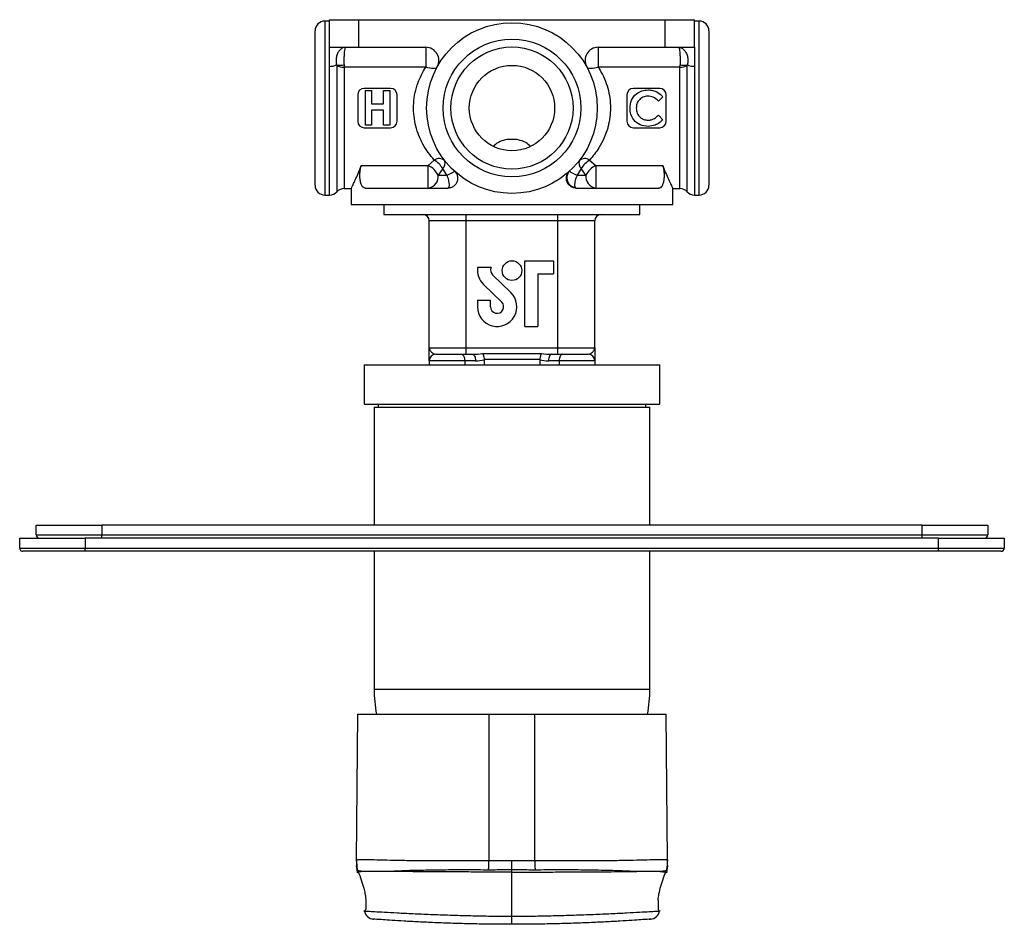
# Model space of a CAD drawing. Units: millimetres. Extents: x -622 to 210, y -63 to 393.
# Drawn here: x -622 to -472, y 178 to 316 of the extents above; entities that cross this region are included whole.
import ezdxf

# ---------------------------------------------------------------- set-up
doc = ezdxf.new("R2010")
doc.units = ezdxf.units.MM

msp = doc.modelspace()

# ---------------------------------------------------------------- linework, layer by layer
at = {"color": 0, "linetype": 'ByBlock'}
for p, q in [((-574.5, 315.95), (-575.18, 315.95)), ((-575.18, 315.95), (-575.18, 289.45)), ((-574.5, 311.95), (-574.5, 316.15)), ((-574.5, 316.15), (-570, 316.15)), ((-570, 311.95), (-570, 316.15)), ((-570, 316.15), (-523.36, 316.15)), ((-523.36, 311.95), (-523.36, 316.15)), ((-523.36, 316.15), (-518.86, 316.15)), ((-518.86, 311.95), (-518.86, 316.15)), ((-518.18, 315.95), (-518.86, 315.95)), ((-518.18, 289.45), (-518.18, 315.95)), ((-576.68, 290.95), (-576.68, 314.45)), ((-516.68, 314.45), (-516.68, 290.95)), ((-574.5, 311.95), (-570, 311.95)), ((-574.5, 309), (-574.5, 311.95)), ((-570, 311.95), (-559.81, 311.95)), ((-559.81, 311.95), (-559.81, 308.94)), ((-533.55, 311.95), (-523.36, 311.95)), ((-533.55, 311.95), (-533.55, 308.94)), ((-523.36, 311.95), (-518.86, 311.95)), ((-518.86, 311.95), (-518.86, 309)), ((-574.5, 289.45), (-574.5, 309)), ((-573.38, 309.19), (-573.39, 309.26)), ((-573.38, 309.19), (-573.38, 289.95)), ((-572.27, 309.26), (-572.26, 308.94)), ((-521.09, 308.94), (-521.08, 309.26)), ((-519.97, 309.26), (-519.97, 309.19)), ((-519.97, 289.95), (-519.97, 309.19)), ((-518.86, 309), (-518.86, 289.45)), ((-559.81, 308.94), (-572.26, 308.94)), ((-572.26, 308.94), (-572.26, 290.45)), ((-521.09, 308.94), (-533.55, 308.94)), ((-521.09, 290.45), (-521.09, 308.94)), ((-570.18, 304.7), (-570.18, 300.7)), ((-565.18, 305.7), (-569.18, 305.7)), ((-569.02, 305.36), (-568.07, 305.36)), ((-569.02, 300.07), (-569.02, 305.36)), ((-568.07, 305.36), (-568.07, 303.32)), ((-566.24, 305.36), (-565.29, 305.36)), ((-566.24, 303.32), (-566.24, 305.36)), ((-565.29, 305.36), (-565.29, 300.07)), ((-564.18, 300.7), (-564.18, 304.7)), ((-529.18, 304.7), (-529.18, 300.7)), ((-524.18, 305.7), (-528.18, 305.7)), ((-523.18, 300.7), (-523.18, 304.7)), ((-568.07, 303.32), (-566.24, 303.32)), ((-523.68, 304.42), (-524.38, 303.76)), ((-568.07, 302.37), (-568.07, 300.07)), ((-566.24, 302.37), (-568.07, 302.37)), ((-566.24, 300.07), (-566.24, 302.37)), ((-524.38, 301.63), (-523.7, 300.92)), ((-568.07, 300.07), (-569.02, 300.07)), ((-565.29, 300.07), (-566.24, 300.07)), ((-569.18, 299.7), (-565.18, 299.7)), ((-528.18, 299.7), (-524.18, 299.7)), ((-559.44, 293.94), (-558.51, 294.78)), ((-534.85, 294.78), (-533.91, 293.94)), ((-569.64, 293.94), (-559.44, 293.94)), ((-559.44, 290.5), (-559.44, 293.94)), ((-557.24, 293.48), (-557.93, 292.5)), ((-557.93, 292.5), (-556.62, 292.5)), ((-556.62, 292.5), (-557.24, 293.48)), ((-536.12, 293.48), (-536.73, 292.5)), ((-536.73, 292.5), (-535.43, 292.5)), ((-535.43, 292.5), (-536.12, 293.48)), ((-533.91, 293.94), (-523.72, 293.94)), ((-533.91, 293.94), (-533.91, 290.5)), ((-572.26, 290.45), (-571.18, 290.45)), ((-571.18, 290.45), (-571.18, 288)), ((-569.07, 290.5), (-556.46, 290.5)), ((-536.89, 290.5), (-524.29, 290.5)), ((-522.18, 288), (-522.18, 290.45)), ((-522.18, 290.45), (-521.09, 290.45)), ((-575.18, 289.45), (-574.5, 289.45)), ((-571.18, 288), (-522.18, 288)), ((-566.18, 288), (-566.18, 286.5)), ((-527.18, 286.5), (-527.18, 288)), ((-518.86, 289.45), (-518.18, 289.45)), ((-566.18, 286.5), (-527.18, 286.5)), ((-553.68, 285.5), (-553.68, 286.5)), ((-539.68, 285.5), (-539.68, 286.5)), ((-553.68, 285.5), (-559.28, 285.5)), ((-559.28, 266.2), (-559.28, 285.5)), ((-539.68, 285.5), (-553.68, 285.5)), ((-553.68, 266.2), (-553.68, 285.5)), ((-534.08, 285.5), (-539.68, 285.5)), ((-539.68, 266.2), (-539.68, 285.5)), ((-534.08, 266.2), (-534.08, 285.5)), ((-544.74, 279.44), (-540.34, 279.44)), ((-544.74, 269.44), (-544.74, 279.44)), ((-540.34, 279.44), (-540.34, 277.44)), ((-549.84, 278.44), (-551.91, 278.44)), ((-549.64, 277.29), (-546.85, 274.59)), ((-542.74, 277.44), (-540.34, 277.44)), ((-542.74, 277.44), (-542.74, 269.44)), ((-551.03, 275.85), (-548.25, 273.16)), ((-551.94, 273.44), (-551.94, 272.44)), ((-551.94, 273.44), (-549.94, 273.44)), ((-549.94, 272.44), (-549.94, 273.44)), ((-544.74, 269.44), (-542.74, 269.44)), ((-559.28, 266.2), (-553.68, 266.2)), ((-553.68, 265.2), (-553.68, 266.2)), ((-553.68, 266.2), (-539.68, 266.2)), ((-539.68, 265.2), (-539.68, 266.2)), ((-539.68, 266.2), (-534.08, 266.2)), ((-553.88, 264.2), (-559.28, 264.2)), ((-559.28, 264.2), (-559.28, 263.6)), ((-558.28, 265.2), (-554.38, 265.2)), ((-554.38, 265.2), (-552.73, 265.2)), ((-552.23, 264.2), (-553.88, 264.2)), ((-553.88, 264.2), (-553.88, 263.6)), ((-551.17, 265.31), (-542.18, 265.31)), ((-550.91, 264.42), (-550.9, 264.36)), ((-542.45, 264.42), (-550.91, 264.42)), ((-550.9, 264.36), (-550.9, 263.6)), ((-542.45, 264.36), (-542.45, 264.42)), ((-542.45, 264.36), (-542.45, 263.6)), ((-539.48, 264.2), (-541.13, 264.2)), ((-540.63, 265.2), (-538.98, 265.2)), ((-534.08, 264.2), (-539.48, 264.2)), ((-539.48, 264.2), (-539.48, 263.6)), ((-538.98, 265.2), (-535.08, 265.2)), ((-534.08, 264.2), (-534.08, 263.6)), ((-569.18, 263.6), (-569.18, 257.6)), ((-569.18, 263.6), (-552.56, 263.6)), ((-552.56, 263.6), (-524.18, 263.6)), ((-524.18, 257.6), (-524.18, 263.6)), ((-569.18, 257.6), (-552.56, 257.6)), ((-567.68, 257.13), (-567.68, 239.2)), ((-567.68, 257.13), (-525.68, 257.13)), ((-567.08, 257.6), (-567.08, 257.13)), ((-552.56, 257.6), (-524.18, 257.6)), ((-526.28, 257.13), (-526.28, 257.6)), ((-525.68, 239.2), (-525.68, 257.13)), ((-619.18, 237.7), (-619.18, 239.2)), ((-619.18, 239.2), (-609.18, 239.2)), ((-609.18, 239.2), (-609.18, 237.7)), ((-484.18, 239.2), (-609.18, 239.2)), ((-484.18, 237.7), (-484.18, 239.2)), ((-484.18, 239.2), (-474.18, 239.2)), ((-474.18, 239.2), (-474.18, 237.7)), ((-621.68, 235.7), (-621.68, 237.2)), ((-621.68, 237.2), (-611.68, 237.2)), ((-619.18, 237.7), (-609.18, 237.7)), ((-611.68, 237.2), (-611.68, 235.7)), ((-481.68, 237.2), (-611.68, 237.2)), ((-609.18, 237.2), (-609.18, 237.7)), ((-609.18, 237.7), (-484.18, 237.7)), ((-484.18, 237.2), (-484.18, 237.7)), ((-484.18, 237.7), (-474.18, 237.7)), ((-481.68, 235.7), (-481.68, 237.2)), ((-481.68, 237.2), (-471.68, 237.2)), ((-471.68, 237.2), (-471.68, 235.7)), ((-621.68, 235.7), (-611.68, 235.7)), ((-611.68, 235.7), (-481.68, 235.7)), ((-611.68, 235.2), (-611.68, 235.7)), ((-481.68, 235.7), (-471.68, 235.7)), ((-481.68, 235.2), (-481.68, 235.7)), ((-611.68, 235.2), (-621.18, 235.2)), ((-481.68, 235.2), (-611.68, 235.2)), ((-567.68, 235.2), (-567.68, 214.23)), ((-525.68, 214.23), (-525.68, 235.2)), ((-472.18, 235.2), (-481.68, 235.2)), ((-567.68, 214.23), (-525.68, 214.23)), ((-570.37, 188.2), (-570.18, 210.4)), ((-570.18, 210.4), (-550.18, 210.4)), ((-550.18, 188.11), (-550.18, 210.4)), ((-550.18, 210.4), (-543.18, 210.4)), ((-543.18, 210.4), (-523.18, 210.4)), ((-543.18, 188.11), (-543.18, 210.4)), ((-522.98, 188.2), (-523.18, 210.4)), ((-570.37, 188), (-570.37, 188.2)), ((-546.68, 186.68), (-546.68, 188.13)), ((-522.98, 188.2), (-522.98, 188)), ((-522.98, 187.39), (-522.98, 187.67)), ((-570.33, 186.95), (-570.33, 186.95)), ((-570.31, 186.9), (-570.31, 186.9)), ((-570.25, 186.72), (-570.31, 186.9)), ((-546.68, 186.36), (-546.68, 186.68)), ((-546.68, 179.64), (-546.68, 186.36)), ((-523.05, 186.9), (-523.11, 186.72)), ((-523.03, 186.95), (-523.05, 186.9)), ((-523.05, 186.9), (-523.05, 186.9)), ((-523.02, 186.95), (-523.02, 186.95)), ((-568.94, 182.06), (-568.94, 180.67)), ((-524.41, 182.06), (-524.41, 180.67)), ((-546.68, 178.4), (-546.68, 179.64))]:
    msp.add_line(p, q, dxfattribs=at)
at = {"color": 0, "linetype": 'ByBlock', "flags": 128}
for points in [[(-558.06, 308.99), (-558.16, 308.87), (-558.3, 308.78), (-558.48, 308.72), (-558.7, 308.7), (-558.95, 308.71), (-559.22, 308.75), (-559.51, 308.83), (-559.81, 308.94)], [(-533.55, 308.94), (-533.84, 308.83), (-534.13, 308.75), (-534.41, 308.71), (-534.66, 308.7), (-534.87, 308.72), (-535.06, 308.78), (-535.2, 308.87), (-535.3, 308.99)], [(-554.38, 265.2), (-554.28, 265.18), (-554.19, 265.13), (-554.1, 265.03), (-554.02, 264.91), (-553.96, 264.76), (-553.92, 264.59), (-553.89, 264.4), (-553.88, 264.2)], [(-552.73, 265.2), (-552.63, 265.18), (-552.54, 265.13), (-552.45, 265.03), (-552.38, 264.91), (-552.31, 264.76), (-552.27, 264.59), (-552.24, 264.4), (-552.23, 264.2)], [(-540.63, 265.2), (-540.72, 265.18), (-540.82, 265.13), (-540.9, 265.03), (-540.98, 264.91), (-541.04, 264.76), (-541.09, 264.59), (-541.12, 264.4), (-541.13, 264.2)], [(-538.98, 265.2), (-539.08, 265.18), (-539.17, 265.13), (-539.26, 265.03), (-539.33, 264.91), (-539.39, 264.76), (-539.44, 264.59), (-539.47, 264.4), (-539.48, 264.2)], [(-550.25, 186.65), (-550.24, 186.83), (-550.23, 187.01), (-550.22, 187.19), (-550.21, 187.37), (-550.2, 187.56), (-550.19, 187.74), (-550.19, 187.92), (-550.18, 188.11)], [(-543.11, 186.65), (-543.12, 186.83), (-543.13, 187.01), (-543.13, 187.19), (-543.14, 187.37), (-543.15, 187.56), (-543.16, 187.74), (-543.17, 187.92), (-543.18, 188.11)]]:
    msp.add_lwpolyline(points, dxfattribs=at)
at = {"color": 0, "linetype": 'ByBlock'}
for centre, radius in [((-546.68, 302.7), 13), ((-546.68, 302.7), 10.48), ((-546.68, 302.7), 9.3), ((-546.68, 302.7), 6.5), ((-546.68, 277.94), 1.5)]:
    msp.add_circle(centre, radius, dxfattribs=at)
for centre, radius, start, end in [((-575.18, 314.45), 1.5, 90, 180), ((-518.18, 314.45), 1.5, 0, 90), ((-559.81, 309.95), 2, 331.0967, 90), ((-533.55, 309.95), 2, 90, 208.9033), ((-572.83, 312.25), 3.03, 259.4181, 280.5819), ((-572.32, 311.26), 2.33, 242.9343, 271.4292), ((-521.03, 311.26), 2.33, 268.5708, 297.0657), ((-520.53, 312.25), 3.03, 259.4181, 280.5819), ((-569.18, 304.7), 1, 90, 180), ((-565.18, 304.7), 1, 0, 90), ((-528.18, 304.7), 1, 90, 180), ((-524.18, 304.7), 1, 0, 90), ((-569.18, 300.7), 1, 180, 270), ((-565.18, 300.7), 1, 270, 0), ((-528.18, 300.7), 1, 180, 270), ((-524.18, 300.7), 1, 270, 0), ((-557.76, 293.68), 1.33, 51.2369, 124.0665), ((-560.47, 291.58), 3.75, 30.4877, 58.5179), ((-557.98, 294.32), 1.11, 311.3942, 20.6504), ((-535.38, 294.32), 1.11, 159.3496, 228.6058), ((-535.59, 293.68), 1.33, 55.9335, 128.7631), ((-532.89, 291.58), 3.75, 121.4821, 149.5123), ((-560.68, 291.1), 3.09, 26.9697, 66.3637), ((-559.72, 292.29), 1.81, 278.8912, 6.7342), ((-536.81, 292.07), 1.51, 135.391, 262.0311), ((-533.63, 292.29), 1.81, 173.2658, 261.1088), ((-532.67, 291.1), 3.09, 113.6363, 153.0303), ((-575.18, 290.95), 1.5, 180, 270), ((-574.5, 290.95), 1.5, 270, 318.1897), ((-572.26, 288.95), 1.5, 90, 138.1897), ((-521.09, 288.95), 1.5, 41.8103, 90), ((-518.86, 290.95), 1.5, 221.8103, 270), ((-518.18, 290.95), 1.5, 270, 0), ((-560.28, 285.5), 1, 0, 90), ((-533.08, 285.5), 1, 90, 180), ((-548.94, 278), 3, 171.6925, 225.9373), ((-548.94, 278), 1, 154.3129, 225.9373), ((-548.94, 272.44), 3, 180, 45.9373), ((-548.94, 272.44), 1, 180, 45.9373), ((-558.28, 264.2), 1, 90, 180), ((-535.08, 264.2), 1, 0, 90), ((-618.68, 237.7), 0.5, 180, 270), ((-474.68, 237.7), 0.5, 270, 0), ((-621.18, 235.7), 0.5, 180, 270), ((-472.18, 235.7), 0.5, 270, 0), ((-546.68, 214.23), 21, 180, 190.5121), ((-546.68, 214.23), 21, 349.4879, 0), ((-562.47, 188.13), 7.9, 179.5006, 190.2593), ((-562.39, 187.93), 7.98, 179.5002, 187.4021), ((-562.37, 187.77), 8, 179.4921, 185.8823), ((-530.88, 188.13), 7.9, 349.7407, 0.4994), ((-530.96, 187.93), 7.98, 352.5979, 0.4998), ((-530.98, 187.77), 8, 354.1189, 0.5081), ((-567.68, 180.68), 1.5, 190.0161, 265.7216), ((-525.68, 180.68), 1.5, 274.2037, 350.5272)]:
    msp.add_arc(centre, radius, start, end, dxfattribs=at)
for centre, ratio, start_param, end_param in [((-552.73, 266.2), 0.288675, 4.712389, 5.179154), ((-552.23, 266.2), 0.57735, 4.712389, 5.105444), ((-541.13, 266.2), 0.57735, 4.319333, 4.712389), ((-540.63, 266.2), 0.288675, 4.245624, 4.712389)]:
    msp.add_ellipse(centre, major_axis=(3.46, 0), ratio=ratio, start_param=start_param, end_param=end_param, dxfattribs=at)
for points, knots in [([(-572.05, 311.95), (-572.05, 311.95), (-572.22, 311.95), (-572.55, 311.86), (-572.97, 311.51), (-573.27, 311.03), (-573.45, 310.47), (-573.5, 309.86), (-573.43, 309.46), (-573.39, 309.26)], [0, 0, 0, 0, 0.002487, 0.199637, 0.369015, 0.528045, 0.683154, 0.841892, 1, 1, 1, 1]), ([(-572.05, 311.95), (-572.05, 311.95), (-572.08, 311.95), (-572.13, 311.86), (-572.2, 311.51), (-572.25, 311.03), (-572.28, 310.47), (-572.29, 309.86), (-572.28, 309.46), (-572.27, 309.26)], [0, 0, 0, 0, 0.002485, 0.199642, 0.369196, 0.528342, 0.683419, 0.842013, 1, 1, 1, 1]), ([(-521.31, 311.95), (-521.3, 311.95), (-521.13, 311.95), (-520.8, 311.86), (-520.39, 311.51), (-520.09, 311.03), (-519.91, 310.47), (-519.85, 309.86), (-519.93, 309.46), (-519.97, 309.26)], [0, 0, 0, 0, 0.002487, 0.199637, 0.369015, 0.528045, 0.683154, 0.841892, 1, 1, 1, 1]), ([(-521.31, 311.95), (-521.3, 311.95), (-521.28, 311.95), (-521.22, 311.86), (-521.15, 311.51), (-521.1, 311.03), (-521.07, 310.47), (-521.06, 309.86), (-521.08, 309.46), (-521.08, 309.26)], [0, 0, 0, 0, 0.002485, 0.199642, 0.369196, 0.528342, 0.683419, 0.842013, 1, 1, 1, 1]), ([(-573.39, 309.26), (-573.49, 309.21), (-573.66, 309.12), (-573.96, 309.05), (-574.23, 309.01), (-574.39, 309.01), (-574.5, 309)], [0, 0, 0, 0, 0.384397, 0.660316, 0.766185, 1, 1, 1, 1]), ([(-518.86, 309), (-518.94, 309), (-519.18, 309.01), (-519.56, 309.08), (-519.82, 309.18), (-519.94, 309.25), (-519.97, 309.26)], [0, 0, 0, 0, 0.177884, 0.505784, 0.877635, 1, 1, 1, 1]), ([(-558.51, 294.78), (-558.82, 295.14), (-559.45, 295.88), (-560.24, 297.14), (-560.89, 298.49), (-561.36, 299.91), (-561.64, 301.44), (-561.71, 303.04), (-561.54, 304.67), (-561.26, 305.79), (-560.91, 306.82), (-560.51, 307.77), (-560.04, 308.54), (-559.81, 308.94)], [0, 0, 0, 0, 0.104283, 0.210176, 0.304725, 0.401425, 0.497092, 0.596125, 0.695969, 0.799606, 0.814334, 0.906259, 1, 1, 1, 1]), ([(-533.55, 308.94), (-533.51, 308.88), (-533.22, 308.42), (-532.72, 307.5), (-532.17, 306.11), (-531.81, 304.62), (-531.65, 303.12), (-531.7, 301.65), (-531.88, 300.5), (-532.19, 299.3), (-532.65, 298.06), (-533.54, 296.36), (-534.35, 295.38), (-534.85, 294.78)], [0, 0, 0, 0, 0.014845, 0.112612, 0.210283, 0.305624, 0.400895, 0.489475, 0.578086, 0.616402, 0.725044, 0.833833, 1, 1, 1, 1]), ([(-528.7, 302.7), (-528.66, 303.11), (-528.57, 303.93), (-527.82, 304.85), (-526.9, 305.38), (-526.26, 305.44), (-525.94, 305.47)], [0, 0, 0, 0, 0.2798101, 0.5590289, 0.7795593, 1, 1, 1, 1]), ([(-525.97, 304.52), (-526.24, 304.49), (-526.77, 304.43), (-527.36, 303.93), (-527.7, 303.33), (-527.73, 302.91), (-527.75, 302.7)], [0, 0, 0, 0, 0.27953, 0.559156, 0.779442, 1, 1, 1, 1]), ([(-524.38, 303.76), (-524.63, 303.99), (-525.09, 304.42), (-525.7, 304.49), (-525.97, 304.52)], [0, 0, 0, 0, 0.560031, 1, 1, 1, 1]), ([(-525.94, 305.47), (-525.7, 305.46), (-525.22, 305.42), (-524.41, 305.11), (-523.95, 304.68), (-523.68, 304.42)], [0, 0, 0, 0, 0.2804064, 0.5608879, 1, 1, 1, 1]), ([(-525.95, 299.91), (-526.37, 299.95), (-527.19, 300.03), (-528.12, 300.79), (-528.63, 301.73), (-528.68, 302.38), (-528.7, 302.7)], [0, 0, 0, 0, 0.279829, 0.559129, 0.779366, 1, 1, 1, 1]), ([(-527.75, 302.7), (-527.73, 302.43), (-527.67, 301.89), (-527.2, 301.27), (-526.59, 300.92), (-526.17, 300.88), (-525.96, 300.86)], [0, 0, 0, 0, 0.280045, 0.559229, 0.779526, 1, 1, 1, 1]), ([(-525.96, 300.86), (-525.79, 300.87), (-525.45, 300.89), (-524.88, 301.14), (-524.57, 301.45), (-524.38, 301.63)], [0, 0, 0, 0, 0.280125, 0.559879, 1, 1, 1, 1]), ([(-523.7, 300.92), (-523.87, 300.76), (-524.22, 300.44), (-524.96, 299.99), (-525.58, 299.94), (-525.95, 299.91)], [0, 0, 0, 0, 0.280779, 0.561012, 1, 1, 1, 1]), ([(-543.85, 296.85), (-544.08, 297.06), (-544.59, 297.53), (-545.65, 297.89), (-546.84, 297.97), (-547.98, 297.83), (-548.9, 297.43), (-549.33, 297.02), (-549.51, 296.85)], [0, 0, 0, 0, 0.160794, 0.354034, 0.521554, 0.698287, 0.872165, 1, 1, 1, 1]), ([(-571.18, 290.45), (-571.16, 290.48), (-571.13, 290.54), (-570.9, 291.01), (-570.56, 291.74), (-570.13, 292.7), (-569.8, 293.53), (-569.64, 293.94)], [0, 0, 0, 0, 0.197962, 0.402065, 0.599931, 0.802942, 1, 1, 1, 1]), ([(-569.07, 290.5), (-569.17, 290.53), (-569.37, 290.58), (-569.62, 290.96), (-569.78, 291.52), (-569.86, 292.18), (-569.85, 292.84), (-569.78, 293.46), (-569.69, 293.78), (-569.64, 293.94)], [0, 0, 0, 0, 0.158354, 0.317054, 0.466333, 0.605359, 0.738253, 0.869205, 1, 1, 1, 1]), ([(-556.62, 292.5), (-556.62, 292.5), (-556.45, 292.56), (-556.2, 292.66), (-555.84, 292.82), (-555.57, 292.96), (-555.44, 293.08), (-555.46, 293.11), (-555.47, 293.13)], [0, 0, 0, 0, 0.003478, 0.240658, 0.36506, 0.650422, 0.871889, 1, 1, 1, 1]), ([(-556.62, 292.5), (-556.62, 292.5), (-556.59, 292.43), (-556.47, 292.09), (-556.32, 291.56), (-556.24, 291.02), (-556.26, 290.71), (-556.31, 290.61), (-556.33, 290.58)], [0, 0, 0, 0, 0.003325, 0.08606, 0.401427, 0.652928, 0.874052, 1, 1, 1, 1]), ([(-555.45, 293.11), (-555.34, 292.99), (-555.12, 292.75), (-554.96, 292.27), (-554.95, 291.78), (-555.1, 291.31), (-555.39, 290.92), (-555.79, 290.64), (-556.17, 290.52), (-556.4, 290.51), (-556.46, 290.5)], [0, 0, 0, 0, 0.13516, 0.27053, 0.401369, 0.529778, 0.659998, 0.795862, 0.940454, 1, 1, 1, 1]), ([(-536.89, 290.5), (-537.07, 290.52), (-537.43, 290.56), (-537.9, 290.85), (-538.24, 291.27), (-538.4, 291.76), (-538.39, 292.26), (-538.24, 292.74), (-538.02, 292.98), (-537.9, 293.11)], [0, 0, 0, 0, 0.156413, 0.313136, 0.461147, 0.598641, 0.729346, 0.857844, 1, 1, 1, 1]), ([(-537.89, 293.13), (-537.89, 293.11), (-537.91, 293.08), (-537.78, 292.96), (-537.52, 292.82), (-537.15, 292.66), (-536.91, 292.56), (-536.73, 292.5), (-536.73, 292.5)], [0, 0, 0, 0, 0.128111, 0.349578, 0.63494, 0.759342, 0.996522, 1, 1, 1, 1]), ([(-537.02, 290.58), (-537.04, 290.61), (-537.1, 290.71), (-537.11, 291.02), (-537.04, 291.56), (-536.89, 292.09), (-536.76, 292.43), (-536.73, 292.5), (-536.73, 292.5)], [0, 0, 0, 0, 0.125948, 0.347072, 0.598573, 0.91394, 0.996675, 1, 1, 1, 1]), ([(-523.72, 293.94), (-523.67, 293.77), (-523.57, 293.44), (-523.5, 292.8), (-523.5, 292.14), (-523.58, 291.53), (-523.72, 291.02), (-523.93, 290.65), (-524.13, 290.51), (-524.26, 290.51), (-524.29, 290.5)], [0, 0, 0, 0, 0.136237, 0.272654, 0.405278, 0.536154, 0.668926, 0.807099, 0.953904, 1, 1, 1, 1]), ([(-523.72, 293.94), (-523.57, 293.55), (-523.26, 292.77), (-522.82, 291.78), (-522.44, 290.99), (-522.21, 290.53), (-522.19, 290.48), (-522.18, 290.45)], [0, 0, 0, 0, 0.186296, 0.376342, 0.598037, 0.827579, 1, 1, 1, 1]), ([(-559.28, 266.2), (-559.28, 266.2), (-559.28, 266.04), (-559.16, 265.73), (-558.75, 265.31), (-558.41, 265.24), (-558.28, 265.2)], [0, 0, 0, 0, 0.003039, 0.367134, 0.74067, 1, 1, 1, 1]), ([(-559.28, 264.2), (-559.28, 264.26), (-559.28, 264.39), (-559.28, 265.19), (-559.28, 265.86), (-559.28, 266.2), (-559.28, 266.2)], [0, 0, 0, 0, 0.292366, 0.640525, 0.997393, 1, 1, 1, 1]), ([(-535.08, 265.2), (-534.94, 265.24), (-534.61, 265.31), (-534.19, 265.72), (-534.08, 266.04), (-534.08, 266.2), (-534.08, 266.2)], [0, 0, 0, 0, 0.259332, 0.624086, 0.996961, 1, 1, 1, 1]), ([(-534.08, 266.2), (-534.08, 266.2), (-534.08, 265.86), (-534.08, 265.2), (-534.08, 264.39), (-534.08, 264.26), (-534.08, 264.2)], [0, 0, 0, 0, 0.0026069, 0.3530453, 0.7076286, 1, 1, 1, 1]), ([(-551.17, 265.31), (-551.17, 265.31), (-551.16, 265.29), (-551.11, 265.22), (-551.04, 265.05), (-550.96, 264.75), (-550.92, 264.53), (-550.91, 264.42)], [0, 0, 0, 0, 0.00784, 0.094257, 0.402372, 0.701002, 1, 1, 1, 1]), ([(-542.18, 265.31), (-542.19, 265.31), (-542.2, 265.29), (-542.24, 265.22), (-542.32, 265.05), (-542.4, 264.75), (-542.43, 264.53), (-542.45, 264.42)], [0, 0, 0, 0, 0.00784, 0.094257, 0.402372, 0.701002, 1, 1, 1, 1]), ([(-570.37, 188.2), (-570.36, 188.21), (-570.33, 188.26), (-569.93, 188.27), (-568.89, 188.28), (-567.32, 188.25), (-565.25, 188.17), (-562.79, 188.14), (-559.95, 188.09), (-556.87, 188.09), (-553.57, 188.15), (-551.32, 188.12), (-550.18, 188.11)], [0, 0, 0, 0, 0.039985, 0.146015, 0.25188, 0.360829, 0.466003, 0.574187, 0.679092, 0.786995, 0.891996, 1, 1, 1, 1]), ([(-570.37, 187.94), (-570.37, 187.86), (-570.37, 187.68), (-570.36, 187.43), (-570.35, 187.29), (-570.34, 187.24)], [0, 0, 0, 0, 0.325443, 0.75598, 1, 1, 1, 1]), ([(-550.18, 188.11), (-549.89, 188.11), (-548.72, 188.15), (-547.55, 188.14), (-546.68, 188.13)], [0, 0, 0, 0, 0.248444, 1, 1, 1, 1]), ([(-546.68, 188.13), (-545.8, 188.14), (-544.63, 188.15), (-543.47, 188.11), (-543.18, 188.11)], [0, 0, 0, 0, 0.751556, 1, 1, 1, 1]), ([(-543.18, 188.11), (-542.07, 188.12), (-539.82, 188.15), (-536.55, 188.09), (-533.43, 188.09), (-530.62, 188.14), (-528.13, 188.17), (-526.07, 188.25), (-524.48, 188.28), (-523.43, 188.28), (-523.02, 188.26), (-522.99, 188.21), (-522.98, 188.2)], [0, 0, 0, 0, 0.10498, 0.213006, 0.317906, 0.425814, 0.530987, 0.639171, 0.745037, 0.853985, 0.960015, 1, 1, 1, 1]), ([(-523.01, 187.24), (-523.01, 187.3), (-522.99, 187.45), (-522.98, 187.73), (-522.99, 187.93), (-522.99, 188.02)], [0, 0, 0, 0, 0.230497, 0.681445, 1, 1, 1, 1]), ([(-570.33, 187.06), (-570.33, 187.06), (-570.34, 187.09), (-570.34, 187.14), (-570.35, 187.19), (-570.36, 187.23), (-570.36, 187.27), (-570.37, 187.28), (-570.37, 187.29)], [0, 0, 0, 0, 0.025587, 0.395835, 0.637905, 0.800287, 0.911267, 1, 1, 1, 1]), ([(-570.31, 186.9), (-570.31, 186.9), (-570.33, 186.97), (-570.33, 186.96), (-570.33, 186.95)], [0, 0, 0, 0, 0.011322, 1, 1, 1, 1]), ([(-570.33, 186.95), (-570.33, 186.89), (-570.3, 186.66), (-570.28, 186.42), (-570.27, 186.25)], [0, 0, 0, 0, 0.256657, 1, 1, 1, 1]), ([(-569.27, 186.42), (-569.53, 186.42), (-570.08, 186.4), (-570.21, 186.36), (-570.23, 186.29), (-570.27, 186.24), (-570.26, 186.26), (-570.26, 186.26)], [0, 0, 0, 0, 0.2091436, 0.4442652, 0.6737482, 0.8969635, 1, 1, 1, 1]), ([(-569.27, 186.42), (-569.4, 186.44), (-569.85, 186.48), (-570.17, 186.61), (-570.23, 186.7), (-570.25, 186.72)], [0, 0, 0, 0, 0.241416, 0.807834, 1, 1, 1, 1]), ([(-570.13, 186.41), (-570.13, 186.41), (-569.95, 186.05), (-569.64, 185.15), (-569.26, 183.99), (-569.06, 183.04), (-568.96, 182.39), (-568.94, 182.11), (-568.94, 182.06), (-568.94, 182.06)], [0, 0, 0, 0, 0.000004, 0.2348465, 0.4696227, 0.6465283, 0.8236178, 0.999996, 1, 1, 1, 1]), ([(-565.69, 186.43), (-566.39, 186.44), (-567.49, 186.44), (-568.6, 186.44), (-569.05, 186.43), (-569.27, 186.42)], [0, 0, 0, 0, 0.465451, 0.731348, 1, 1, 1, 1]), ([(-550.25, 186.65), (-551.34, 186.67), (-553.55, 186.71), (-556.77, 186.67), (-559.87, 186.62), (-562.34, 186.58), (-564.28, 186.48), (-565.21, 186.45), (-565.69, 186.43)], [0, 0, 0, 0, 0.184435, 0.374131, 0.561978, 0.755496, 0.877024, 1, 1, 1, 1]), ([(-546.68, 186.36), (-547.69, 186.36), (-549.77, 186.36), (-552.93, 186.36), (-556.07, 186.38), (-559.07, 186.39), (-561.67, 186.41), (-563.91, 186.43), (-565.09, 186.43), (-565.69, 186.43)], [0, 0, 0, 0, 0.142868, 0.29419, 0.445049, 0.595531, 0.746904, 0.873401, 1, 1, 1, 1]), ([(-546.68, 186.68), (-547.54, 186.68), (-548.73, 186.68), (-549.92, 186.65), (-550.25, 186.65)], [0, 0, 0, 0, 0.724676, 1, 1, 1, 1]), ([(-543.11, 186.65), (-543.44, 186.65), (-544.63, 186.68), (-545.82, 186.68), (-546.68, 186.68)], [0, 0, 0, 0, 0.275324, 1, 1, 1, 1]), ([(-546.68, 186.36), (-545.67, 186.36), (-543.59, 186.36), (-540.43, 186.36), (-537.28, 186.38), (-534.29, 186.39), (-531.68, 186.41), (-529.44, 186.43), (-528.26, 186.43), (-527.67, 186.43)], [0, 0, 0, 0, 0.142868, 0.29419, 0.445049, 0.595531, 0.746904, 0.873401, 1, 1, 1, 1]), ([(-527.67, 186.43), (-528.14, 186.45), (-529.07, 186.48), (-530.98, 186.57), (-533.46, 186.62), (-536.52, 186.67), (-539.78, 186.71), (-541.99, 186.67), (-543.11, 186.65)], [0, 0, 0, 0, 0.121534, 0.244504, 0.432344, 0.62587, 0.810309, 1, 1, 1, 1]), ([(-524.09, 186.42), (-524.52, 186.43), (-525.18, 186.44), (-526.49, 186.44), (-527.27, 186.44), (-527.67, 186.43)], [0, 0, 0, 0, 0.4899516, 0.7437732, 1, 1, 1, 1]), ([(-524.41, 182.06), (-524.41, 182.06), (-524.41, 182.1), (-524.4, 182.31), (-524.33, 182.89), (-524.11, 183.86), (-523.7, 185.13), (-523.41, 186.04), (-523.22, 186.41), (-523.22, 186.41)], [0, 0, 0, 0, 0.000004, 0.1450207, 0.2901128, 0.5263228, 0.763156, 0.999996, 1, 1, 1, 1]), ([(-523.11, 186.72), (-523.13, 186.7), (-523.19, 186.61), (-523.51, 186.48), (-523.95, 186.44), (-524.09, 186.42)], [0, 0, 0, 0, 0.192166, 0.758584, 1, 1, 1, 1]), ([(-524.09, 186.42), (-523.83, 186.42), (-523.27, 186.4), (-523.15, 186.36), (-523.13, 186.29), (-523.08, 186.24), (-523.09, 186.26), (-523.1, 186.26)], [0, 0, 0, 0, 0.20914, 0.444257, 0.673736, 0.896947, 1, 1, 1, 1]), ([(-523.09, 186.25), (-523.07, 186.43), (-523.05, 186.66), (-523.03, 186.9), (-523.02, 186.95)], [0, 0, 0, 0, 0.7715989, 1, 1, 1, 1]), ([(-522.98, 187.33), (-522.98, 187.33), (-522.98, 187.32), (-522.98, 187.31), (-522.99, 187.29), (-522.99, 187.26), (-523, 187.22), (-523, 187.18), (-523.01, 187.12), (-523.03, 187.03), (-523.04, 186.96), (-523.04, 186.92)], [0, 0, 0, 0, 0.011955, 0.039265, 0.066307, 0.137105, 0.205298, 0.304069, 0.448857, 0.660182, 1, 1, 1, 1]), ([(-569.22, 180.42), (-569.23, 180.42), (-569.26, 180.42), (-569.21, 180.43), (-568.69, 180.4), (-567.67, 180.34), (-566.15, 180.26), (-564.19, 180.15), (-561.83, 180.03), (-559.12, 179.91), (-556.15, 179.8), (-553.03, 179.71), (-549.84, 179.65), (-547.73, 179.64), (-546.68, 179.64)], [0, 0, 0, 0, 0.090716, 0.203404, 0.282861, 0.362324, 0.441628, 0.520935, 0.600981, 0.681027, 0.761517, 0.842014, 0.920887, 1, 1, 1, 1]), ([(-568.94, 180.67), (-568.97, 180.63), (-569.04, 180.56), (-569.13, 180.4), (-569.2, 180.42), (-569.21, 180.42), (-569.22, 180.42)], [0, 0, 0, 0, 0.370186, 0.740389, 0.957496, 1, 1, 1, 1]), ([(-546.68, 179.64), (-545.62, 179.64), (-543.52, 179.65), (-540.33, 179.71), (-537.2, 179.8), (-534.23, 179.91), (-531.53, 180.03), (-529.16, 180.15), (-527.2, 180.26), (-525.69, 180.34), (-524.66, 180.4), (-524.15, 180.43), (-524.1, 180.43), (-524.11, 180.42), (-524.11, 180.42)], [0, 0, 0, 0, 0.086842, 0.173419, 0.26178, 0.350133, 0.437999, 0.525865, 0.61292, 0.699971, 0.787197, 0.874416, 0.998112, 1, 1, 1, 1]), ([(-524.11, 180.42), (-524.12, 180.42), (-524.14, 180.42), (-524.22, 180.4), (-524.32, 180.56), (-524.38, 180.63), (-524.41, 180.67)], [0, 0, 0, 0, 0.1825221, 0.3678809, 0.6839477, 1, 1, 1, 1]), ([(-546.68, 178.4), (-547.7, 178.4), (-549.74, 178.41), (-552.79, 178.46), (-555.73, 178.54), (-558.48, 178.64), (-560.98, 178.76), (-563.18, 178.88), (-565, 178.99), (-566.4, 179.09), (-567.36, 179.16), (-567.85, 179.19), (-567.9, 179.2), (-567.87, 179.19), (-567.85, 179.19)], [0, 0, 0, 0, 0.081255, 0.162256, 0.24115, 0.320036, 0.398474, 0.47691, 0.554516, 0.632116, 0.709694, 0.787264, 0.905653, 1, 1, 1, 1]), ([(-525.47, 179.2), (-525.48, 179.19), (-525.5, 179.19), (-526, 179.16), (-526.95, 179.09), (-528.36, 178.99), (-530.18, 178.88), (-532.37, 178.76), (-534.88, 178.64), (-537.63, 178.54), (-540.57, 178.46), (-543.61, 178.41), (-545.65, 178.4), (-546.68, 178.4)], [0, 0, 0, 0, 0.130722, 0.216373, 0.302033, 0.387717, 0.473408, 0.560015, 0.646624, 0.733728, 0.820841, 0.91028, 1, 1, 1, 1]), ([(-525.8, 179.17), (-525.77, 179.17), (-525.7, 179.18), (-525.62, 179.18), (-525.57, 179.19)], [0, 0, 0, 0, 0.499993, 1, 1, 1, 1])]:
    msp.add_open_spline(points, degree=3, knots=knots, dxfattribs=at)

doc.saveas('drawing.dxf')
